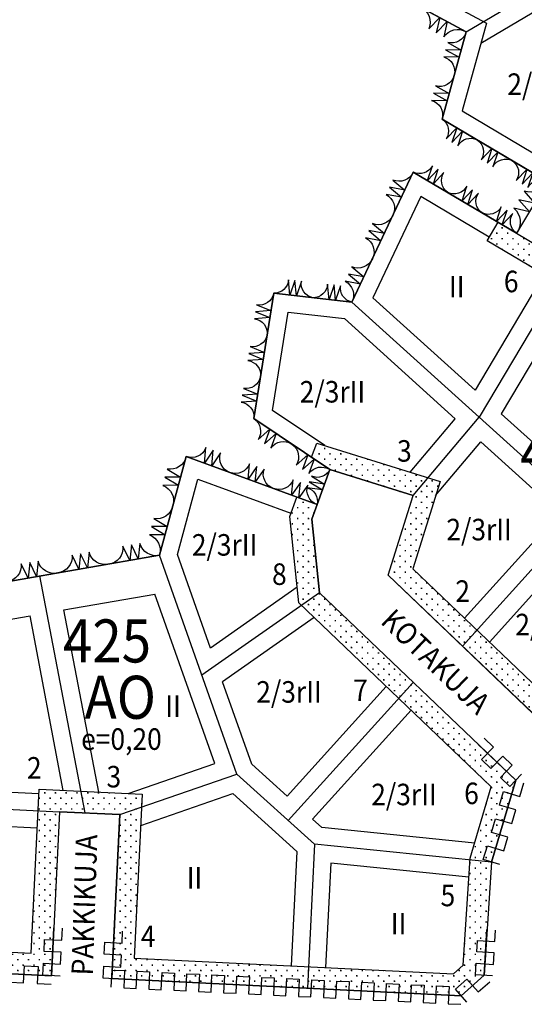
# Model space of a CAD drawing. Extents: x 1563243 to 1564379, y 6715312 to 6716369.
# Drawn here: x 1563836 to 1563953, y 6715692 to 6715921 of the extents above; entities that cross this region are included whole.
import ezdxf
from ezdxf.enums import TextEntityAlignment as Align

# ---------------------------------------------------------------- set-up
doc = ezdxf.new("R2010")
doc.units = 0
doc.header["$LTSCALE"] = 1000
doc.header["$MEASUREMENT"] = 0
doc.linetypes.add('AK_RAKENNUSALA', pattern=[5.4, 3, -1, 0.4, -1])
for name, color, linetype in [('AK_ISTUTETTAVA-ALUE', 7, 'CONTINUOUS'), ('AK_KAAVAMERKINTA', 4, 'CONTINUOUS'), ('AK_KAAVAMERKINTA_LIITTYMAKIELTO', 7, 'CONTINUOUS'), ('AK_KADUNNIMI', 3, 'CONTINUOUS'), ('AK_KAYTTOTARKOITUS', 1, 'CONTINUOUS'), ('AK_KERROSLUKU', 2, 'CONTINUOUS'), ('AK_KORTTELINNUMERO', 6, 'CONTINUOUS'), ('AK_KORTTELINRAJA', 3, 'CONTINUOUS'), ('AK_PUISTO', 7, 'CONTINUOUS'), ('AK_RAKENNUSALA', 1, 'AK_RAKENNUSALA'), ('AK_TEHOKKUUS', 1, 'CONTINUOUS'), ('AK_TONTINNUMERO', 1, 'CONTINUOUS'), ('AK_TONTINRAJA', 1, 'CONTINUOUS'), ('ALUEPLIN_AO', 7, 'CONTINUOUS'), ('ALUEPLIN_VL', 7, 'CONTINUOUS')]:
    doc.layers.add(name, color=color, linetype=linetype)
doc.styles.add('romans', font='ROMANS.shx', dxfattribs={"width": 0.9})
pattern_1 = [(0, (0, 0), (1.25, 1.25), [0.25, -2.25]), (90, (0.125, -0.125), (-1.25, 1.25), [0.25, -2.25])]

msp = doc.modelspace()

# ---------------------------------------------------------------- hatches: boundary and pattern name
at = {"layer": 'AK_ISTUTETTAVA-ALUE'}
h = msp.add_hatch(dxfattribs=at)
h.set_pattern_fill('ISTUTETTAVA-ALUE', color=256, scale=5, style=0)
h.set_pattern_definition(pattern_1)
h.paths.add_polyline_path([(1563960.72, 6715859.61), (1563963.27, 6715863.91), (1563950.94, 6715871.23), (1563946.64, 6715873.78), (1563944.09, 6715869.48)])
h = msp.add_hatch(dxfattribs=at)
h.set_pattern_fill('ISTUTETTAVA-ALUE', color=256, scale=5, style=0)
h.set_pattern_definition(pattern_1)
h.paths.add_polyline_path([(1563926.9, 6715810.28), (1563930.4, 6715814.43), (1563904.52, 6715822.51), (1563903.31, 6715819.19), (1563907.58, 6715816.32)])
h = msp.add_hatch(dxfattribs=at)
h.set_pattern_fill('ISTUTETTAVA-ALUE', color=256, scale=5, style=0)
h.set_pattern_definition(pattern_1)
h.paths.add_polyline_path([(1563921.13, 6715791.84), (1563938.39, 6715775.33), (1563941.74, 6715779.05), (1563926.83, 6715793.31), (1563933.17, 6715813.57), (1563930.4, 6715814.43), (1563926.9, 6715810.28)])
h = msp.add_hatch(dxfattribs=at)
h.set_pattern_fill('ISTUTETTAVA-ALUE', color=256, scale=5, style=0)
h.set_pattern_definition(pattern_1)
h.paths.add_polyline_path([(1563900.4, 6715785.38), (1563901, 6715784.81), (1563905.18, 6715787.73), (1563903.36, 6715804.83), (1563904.61, 6715808.23), (1563899.91, 6715809.95), (1563898.26, 6715805.46)])
h = msp.add_hatch(dxfattribs=at)
h.set_pattern_fill('ISTUTETTAVA-ALUE', color=256, scale=5, style=0)
h.set_pattern_definition(pattern_1)
h.paths.add_polyline_path([(1563960.07, 6715754.6), (1563965.75, 6715760.98), (1563988.71, 6715786.52), (1563985.01, 6715789.87), (1563962.02, 6715764.32), (1563959.78, 6715761.79), (1563941.74, 6715779.05), (1563938.39, 6715775.33)])
h = msp.add_hatch(dxfattribs=at)
h.set_pattern_fill('ISTUTETTAVA-ALUE', color=256, scale=5, style=0)
h.set_pattern_definition(pattern_1)
h.paths.add_polyline_path([(1563923.59, 6715763.2), (1563926.94, 6715766.91), (1563905.18, 6715787.73), (1563901, 6715784.81)])
h = msp.add_hatch(dxfattribs=at)
h.set_pattern_fill('ISTUTETTAVA-ALUE', color=256, scale=5, style=0)
h.set_pattern_definition(pattern_1)
h.paths.add_polyline_path([(1563950.73, 6715744.16), (1563942.02, 6715752.49), (1563926.94, 6715766.91), (1563923.59, 6715763.2), (1563945.07, 6715742.65), (1563940.18, 6715726.05), (1563940.16, 6715725.67), (1563945.14, 6715725.17)])
h = msp.add_hatch(dxfattribs=at)
h.set_pattern_fill('ISTUTETTAVA-ALUE', color=256, scale=5, style=0)
h.set_pattern_definition(pattern_1)
h.paths.add_polyline_path([(1563849.79, 6715741.62), (1563840.04, 6715742.1), (1563839.8, 6715737.1), (1563844.79, 6715736.86), (1563850.75, 6715736.57)])
h = msp.add_hatch(dxfattribs=at)
h.set_pattern_fill('ISTUTETTAVA-ALUE', color=256, scale=5, style=0)
h.set_pattern_definition(pattern_1)
h.paths.add_polyline_path([(1563858.77, 6715736.18), (1563863.87, 6715737.94), (1563864.01, 6715740.93), (1563849.79, 6715741.62), (1563850.75, 6715736.57)])
h = msp.add_hatch(dxfattribs=at)
h.set_pattern_fill('ISTUTETTAVA-ALUE', color=256, scale=5, style=0)
h.set_pattern_definition(pattern_1)
h.paths.add_polyline_path([(1563856.91, 6715698.08), (1563902.35, 6715695.86), (1563902.59, 6715700.86), (1563862.15, 6715702.83), (1563863.87, 6715737.94), (1563858.77, 6715736.18)])
h = msp.add_hatch(dxfattribs=at)
h.set_pattern_fill('ISTUTETTAVA-ALUE', color=256, scale=5, style=0)
h.set_pattern_definition(pattern_1)
h.paths.add_polyline_path([(1563799.07, 6715705.91), (1563798.2, 6715700.95), (1563842.93, 6715698.76), (1563843.47, 6715709.89), (1563844.79, 6715736.86), (1563839.8, 6715737.1), (1563838.18, 6715704)])
h = msp.add_hatch(dxfattribs=at)
h.set_pattern_fill('ISTUTETTAVA-ALUE', color=256, scale=5, style=0)
h.set_pattern_definition(pattern_1)
h.paths.add_polyline_path([(1563938.05, 6715694.12), (1563943.38, 6715698.86), (1563945.14, 6715725.17), (1563940.16, 6715725.67), (1563938.53, 6715701.24), (1563936.26, 6715699.21), (1563902.59, 6715700.86), (1563902.35, 6715695.86)])

# ---------------------------------------------------------------- linework, layer by layer
at = {"layer": 'AK_KAAVAMERKINTA', "flags": 128}
for points in [[(1563947.75, 6715749.77), (1563944.99, 6715746.88), (1563942.81, 6715748.96), (1563945.58, 6715751.86), (1563943.4, 6715753.94)], [(1563945.14, 6715725.17), (1563950.73, 6715744.16), (1563942.02, 6715752.49)], [(1563952.11, 6715745.61), (1563949.34, 6715742.72), (1563947.17, 6715744.8), (1563949.93, 6715747.69), (1563947.75, 6715749.77)], [(1563950.78, 6715737.27), (1563946.94, 6715738.4), (1563947.88, 6715741.56), (1563951.71, 6715740.43), (1563952.64, 6715743.6)], [(1563948.92, 6715730.94), (1563945.08, 6715732.06), (1563946.01, 6715735.23), (1563949.85, 6715734.1), (1563950.78, 6715737.27)], [(1563947.05, 6715724.6), (1563943.22, 6715725.73), (1563944.15, 6715728.9), (1563947.99, 6715727.77), (1563948.92, 6715730.94)], [(1563845.2, 6715704.23), (1563841.2, 6715704.42), (1563841.34, 6715707.21), (1563845.34, 6715707.01), (1563845.47, 6715709.79)], [(1563842.93, 6715698.76), (1563843.47, 6715709.89)], [(1563859.18, 6715703.55), (1563855.19, 6715703.74), (1563855.32, 6715706.52), (1563859.32, 6715706.33), (1563859.45, 6715709.11)], [(1563856.91, 6715698.08), (1563857.46, 6715709.21)], [(1563945.72, 6715704.04), (1563941.73, 6715704.3), (1563941.9, 6715706.95), (1563945.89, 6715706.69), (1563946.06, 6715709.35)], [(1563943.38, 6715698.86), (1563944.07, 6715709.48)], [(1563844.93, 6715698.67), (1563840.93, 6715698.86), (1563841.07, 6715701.64), (1563845.06, 6715701.45), (1563845.2, 6715704.23)], [(1563858.91, 6715697.98), (1563854.92, 6715698.18), (1563855.05, 6715700.96), (1563859.05, 6715700.76), (1563859.18, 6715703.55)], [(1563945.38, 6715698.73), (1563941.39, 6715698.99), (1563941.56, 6715701.65), (1563945.55, 6715701.39), (1563945.72, 6715704.04)], [(1563798.2, 6715700.95), (1563842.93, 6715698.76)], [(1563830.05, 6715697.39), (1563830.25, 6715701.38), (1563833.44, 6715701.23), (1563833.25, 6715697.23), (1563836.44, 6715697.08)], [(1563836.44, 6715697.08), (1563836.64, 6715701.07), (1563839.83, 6715700.92), (1563839.64, 6715696.92), (1563842.83, 6715696.77)], [(1563856.82, 6715696.08), (1563857.01, 6715700.08), (1563859.91, 6715699.94), (1563859.71, 6715695.94), (1563862.61, 6715695.8)], [(1563856.91, 6715698.08), (1563938.05, 6715694.12), (1563943.38, 6715698.86)], [(1563862.61, 6715695.8), (1563862.81, 6715699.79), (1563865.7, 6715699.65), (1563865.51, 6715695.66), (1563868.41, 6715695.52)], [(1563868.41, 6715695.52), (1563868.6, 6715699.51), (1563871.5, 6715699.37), (1563871.31, 6715695.37), (1563874.2, 6715695.23)], [(1563874.2, 6715695.23), (1563874.4, 6715699.23), (1563877.3, 6715699.09), (1563877.1, 6715695.09), (1563880, 6715694.95)], [(1563880, 6715694.95), (1563880.19, 6715698.95), (1563883.09, 6715698.8), (1563882.9, 6715694.81), (1563885.79, 6715694.67)], [(1563885.79, 6715694.67), (1563885.99, 6715698.66), (1563888.89, 6715698.52), (1563888.69, 6715694.53), (1563891.59, 6715694.38)], [(1563891.59, 6715694.38), (1563891.79, 6715698.38), (1563894.68, 6715698.24), (1563894.49, 6715694.24), (1563897.39, 6715694.1)], [(1563897.39, 6715694.1), (1563897.58, 6715698.1), (1563900.48, 6715697.96), (1563900.28, 6715693.96), (1563903.18, 6715693.82)], [(1563903.18, 6715693.82), (1563903.38, 6715697.81), (1563906.28, 6715697.67), (1563906.08, 6715693.68), (1563908.98, 6715693.54)], [(1563908.98, 6715693.54), (1563909.17, 6715697.53), (1563912.07, 6715697.39), (1563911.88, 6715693.39), (1563914.77, 6715693.25)], [(1563914.77, 6715693.25), (1563914.97, 6715697.25), (1563917.87, 6715697.11), (1563917.67, 6715693.11), (1563920.57, 6715692.97)], [(1563920.57, 6715692.97), (1563920.76, 6715696.96), (1563923.66, 6715696.82), (1563923.47, 6715692.83), (1563926.37, 6715692.69)], [(1563926.37, 6715692.69), (1563926.56, 6715696.68), (1563929.46, 6715696.54), (1563929.26, 6715692.55), (1563932.16, 6715692.4)], [(1563932.16, 6715692.4), (1563932.36, 6715696.4), (1563935.25, 6715696.26), (1563935.06, 6715692.26), (1563937.96, 6715692.12)], [(1563939.38, 6715692.62), (1563936.72, 6715695.61), (1563939.39, 6715697.98), (1563942.05, 6715695), (1563944.71, 6715697.37)]]:
    msp.add_lwpolyline(points, dxfattribs=at)
at = {"layer": 'AK_KAAVAMERKINTA_LIITTYMAKIELTO', "flags": 128}
for points in [[(1563945.14, 6715725.17), (1563950.73, 6715744.16), (1563942.02, 6715752.49)], [(1563842.93, 6715698.76), (1563843.47, 6715709.89)], [(1563856.91, 6715698.08), (1563857.46, 6715709.21)], [(1563943.38, 6715698.86), (1563944.07, 6715709.48)], [(1563798.2, 6715700.95), (1563842.93, 6715698.76)], [(1563856.91, 6715698.08), (1563938.05, 6715694.12), (1563943.38, 6715698.86)]]:
    msp.add_lwpolyline(points, dxfattribs=at)
at = {"layer": 'AK_KORTTELINRAJA'}
for p, q in [((1563918.1, 6715929.45), (1563939.24, 6715918.02)), ((1563933.66, 6715897.76), (1563939.24, 6715918.02)), ((1563933.66, 6715897.76), (1563958.09, 6715883.27)), ((1563926.95, 6715885.46), (1563912.71, 6715855.23)), ((1563926.95, 6715885.46), (1563950.94, 6715871.23)), ((1563958.09, 6715883.27), (1563950.94, 6715871.23)), ((1563950.94, 6715871.23), (1564020.03, 6715830.22)), ((1563921.13, 6715791.84), (1563926.9, 6715810.28)), ((1563832.55, 6715790.29), (1563868, 6715796.43)), ((1563921.13, 6715791.84), (1563960.07, 6715754.6)), ((1563905.18, 6715787.73), (1563950.73, 6715744.16)), ((1563945.14, 6715725.17), (1563950.73, 6715744.16)), ((1563844.79, 6715736.86), (1563842.93, 6715698.76)), ((1563844.79, 6715736.86), (1563858.77, 6715736.18)), ((1563858.77, 6715736.18), (1563856.91, 6715698.08)), ((1563945.14, 6715725.17), (1563943.38, 6715698.86)), ((1563842.93, 6715698.76), (1563798.2, 6715700.95)), ((1563943.38, 6715698.86), (1563938.05, 6715694.12)), ((1563938.05, 6715694.12), (1563856.91, 6715698.08))]:
    msp.add_line(p, q, dxfattribs=at)
at = {"layer": 'AK_KORTTELINRAJA', "flags": 128}
for points in [[(1563907.58, 6715816.32), (1563889.94, 6715828.19), (1563894.54, 6715857.3), (1563912.71, 6715855.23)], [(1563868, 6715796.43), (1563874.22, 6715819.38), (1563904.61, 6715808.23)], [(1563904.61, 6715808.23), (1563907.58, 6715816.32)], [(1563907.58, 6715816.32), (1563926.9, 6715810.28)], [(1563905.18, 6715787.73), (1563903.36, 6715804.83), (1563904.61, 6715808.23)]]:
    msp.add_lwpolyline(points, dxfattribs=at)
at = {"layer": 'AK_PUISTO', "flags": 128}
for points in [[(1563928.67, 6715923.73, -0.40699), (1563930.53, 6715918.75), (1563933.08, 6715921.35), (1563932.29, 6715917.8), (1563934.84, 6715920.4), (1563934.05, 6715916.84, -0.40699), (1563939.24, 6715918.02, -0.40699)], [(1563939.24, 6715918.02, -0.410034), (1563934.94, 6715915.57), (1563938.08, 6715913.8), (1563934.47, 6715913.88), (1563937.61, 6715912.11), (1563934.01, 6715912.2, -0.410034), (1563936.45, 6715907.89, -0.410034)], [(1563936.45, 6715907.89, -0.410034), (1563932.15, 6715905.45), (1563935.29, 6715903.67), (1563931.68, 6715903.76), (1563934.82, 6715901.98), (1563931.21, 6715902.07, -0.410034), (1563933.66, 6715897.76, -0.410034)], [(1563933.66, 6715897.76, -0.408775), (1563934.59, 6715893.14), (1563937.05, 6715895.75), (1563935.94, 6715892.34), (1563938.41, 6715894.94), (1563937.3, 6715891.53, -0.408775), (1563941.8, 6715892.93, -0.408775)], [(1563941.8, 6715892.93, -0.408775), (1563942.73, 6715888.31), (1563945.19, 6715890.92), (1563944.09, 6715887.5), (1563946.55, 6715890.11), (1563945.44, 6715886.7, -0.408775), (1563949.94, 6715888.1, -0.408775)], [(1563934.95, 6715880.72, -0.408233), (1563934.07, 6715885.31), (1563931.62, 6715882.7), (1563932.74, 6715886.1), (1563930.28, 6715883.49), (1563931.4, 6715886.89, -0.408233), (1563926.95, 6715885.46, -0.408233)], [(1563949.94, 6715888.1, -0.408775), (1563950.87, 6715883.48), (1563953.34, 6715886.08), (1563952.23, 6715882.67), (1563954.69, 6715885.28), (1563953.58, 6715881.87, -0.408775), (1563958.09, 6715883.27, -0.408775)], [(1563926.95, 6715885.46, -0.409354), (1563922.2, 6715883.6), (1563924.97, 6715881.26), (1563921.41, 6715881.92), (1563924.18, 6715879.59), (1563920.62, 6715880.24, -0.409354), (1563922.2, 6715875.39, -0.409354)], [(1563942.94, 6715875.97, -0.408233), (1563942.07, 6715880.56), (1563939.61, 6715877.95), (1563940.73, 6715881.35), (1563938.28, 6715878.74), (1563939.4, 6715882.15, -0.408233), (1563934.95, 6715880.72, -0.408233)], [(1563958.09, 6715883.27, -0.397374), (1563952.69, 6715881.04), (1563955.11, 6715878.25), (1563951.5, 6715879.03), (1563953.92, 6715876.24), (1563950.31, 6715877.03, -0.397374), (1563950.94, 6715871.23, -0.397374)], [(1563950.94, 6715871.23, -0.408233), (1563950.06, 6715875.82), (1563947.61, 6715873.2), (1563948.73, 6715876.61), (1563946.28, 6715873.99), (1563947.4, 6715877.4, -0.408233), (1563942.94, 6715875.97, -0.408233)], [(1563922.2, 6715875.39, -0.409354), (1563917.45, 6715873.52), (1563920.23, 6715871.19), (1563916.66, 6715871.84), (1563919.43, 6715869.51), (1563915.87, 6715870.16, -0.409354), (1563917.46, 6715865.31, -0.409354)], [(1563917.46, 6715865.31, -0.409354), (1563912.71, 6715863.44), (1563915.48, 6715861.11), (1563911.91, 6715861.76), (1563914.69, 6715859.43), (1563911.12, 6715860.08, -0.409354), (1563912.71, 6715855.23, -0.409354)], [(1563903.62, 6715856.27, -0.407646), (1563900.99, 6715860.09), (1563899.84, 6715856.7), (1563899.48, 6715860.26), (1563898.32, 6715856.87), (1563897.96, 6715860.44, -0.407646), (1563894.54, 6715857.3, -0.407646)], [(1563912.71, 6715855.23, -0.407646), (1563910.08, 6715859.05), (1563908.92, 6715855.66), (1563908.56, 6715859.23), (1563907.41, 6715855.84), (1563907.05, 6715859.4, -0.407646), (1563903.62, 6715856.27, -0.407646)], [(1563894.54, 6715857.3, -0.409581), (1563890.57, 6715854.62), (1563893.9, 6715853.26), (1563890.31, 6715853), (1563893.64, 6715851.64), (1563890.06, 6715851.38, -0.409581), (1563893.01, 6715847.6, -0.409581)], [(1563893.01, 6715847.6, -0.409581), (1563889.04, 6715844.91), (1563892.37, 6715843.56), (1563888.78, 6715843.3), (1563892.11, 6715841.94), (1563888.53, 6715841.68, -0.409581), (1563891.47, 6715837.9, -0.409581)], [(1563891.47, 6715837.9, -0.409581), (1563887.5, 6715835.21), (1563890.83, 6715833.85), (1563887.25, 6715833.59), (1563890.58, 6715832.24), (1563886.99, 6715831.97, -0.409581), (1563889.94, 6715828.19, -0.409581)], [(1563889.94, 6715828.19, -0.409977), (1563890.92, 6715823.31), (1563893.61, 6715825.72), (1563892.39, 6715822.32), (1563895.08, 6715824.73), (1563893.86, 6715821.33, -0.409977), (1563898.76, 6715822.26, -0.409977)], [(1563898.76, 6715822.26, -0.409977), (1563899.74, 6715817.37), (1563902.43, 6715819.78), (1563901.21, 6715816.38), (1563903.9, 6715818.79), (1563902.68, 6715815.39, -0.409977), (1563907.58, 6715816.32, -0.409977)], [(1563884.35, 6715815.66, -0.409847), (1563882.18, 6715820.19), (1563880.13, 6715817.21), (1563880.49, 6715820.81), (1563878.44, 6715817.83), (1563878.8, 6715821.43, -0.409847), (1563874.22, 6715819.38, -0.409847)], [(1563874.22, 6715819.38, -0.407429), (1563869.8, 6715816.47), (1563872.92, 6715814.6), (1563869.28, 6715814.56), (1563872.4, 6715812.69), (1563868.77, 6715812.64, -0.407429), (1563871.11, 6715807.9, -0.407429)], [(1563894.48, 6715811.95, -0.409847), (1563892.31, 6715816.47), (1563890.26, 6715813.5), (1563890.62, 6715817.09), (1563888.57, 6715814.12), (1563888.93, 6715817.71, -0.409847), (1563884.35, 6715815.66, -0.409847)], [(1563907.58, 6715816.32, -0.404952), (1563903.3, 6715814.83), (1563906.34, 6715812.95), (1563902.81, 6715813.48), (1563905.84, 6715811.6), (1563902.31, 6715812.13, -0.404952), (1563904.61, 6715808.23, -0.404952)], [(1563904.61, 6715808.23, -0.409847), (1563902.44, 6715812.75), (1563900.39, 6715809.78), (1563900.75, 6715813.37), (1563898.7, 6715810.4), (1563899.06, 6715813.99, -0.409847), (1563894.48, 6715811.95, -0.409847)], [(1563871.11, 6715807.9, -0.407429), (1563866.7, 6715804.99), (1563869.82, 6715803.12), (1563866.18, 6715803.08), (1563869.3, 6715801.21), (1563865.66, 6715801.17, -0.407429), (1563868, 6715796.43, -0.407429)], [(1563868, 6715796.43, -0.407086), (1563863.47, 6715799.19), (1563863.08, 6715795.57), (1563861.5, 6715798.85), (1563861.11, 6715795.23), (1563859.53, 6715798.51, -0.407086), (1563856.19, 6715794.38, -0.407086)], [(1563856.19, 6715794.38, -0.407086), (1563851.65, 6715797.15), (1563851.26, 6715793.53), (1563849.68, 6715796.8), (1563849.29, 6715793.19), (1563847.71, 6715796.46, -0.407086), (1563844.37, 6715792.33, -0.407086)], [(1563844.37, 6715792.33, -0.407086), (1563839.83, 6715795.1), (1563839.45, 6715791.48), (1563837.87, 6715794.76), (1563837.48, 6715791.14), (1563835.9, 6715794.42, -0.407086), (1563832.55, 6715790.29, -0.407086)]]:
    msp.add_lwpolyline(points, format="xyb", dxfattribs=at)
at = {"layer": 'AK_RAKENNUSALA'}
for p, q in [((1563957.28, 6715861.65), (1563941.32, 6715834.76)), ((1563964.16, 6715857.57), (1563947.37, 6715829.28)), ((1563936.71, 6715828.13), (1563910.98, 6715851.4)), ((1563926.26, 6715815.72), (1563936.71, 6715828.13)), ((1563932.15, 6715810.3), (1563942.65, 6715822.77)), ((1563960.91, 6715806.26), (1563938.85, 6715781.81)), ((1563966.85, 6715800.89), (1563944.64, 6715776.28)), ((1563845.82, 6715783.76), (1563866.95, 6715787.42)), ((1563853.9, 6715741.42), (1563845.82, 6715783.76)), ((1563823.4, 6715779.87), (1563837.94, 6715782.39)), ((1563845.68, 6715741.82), (1563837.94, 6715782.39))]:
    msp.add_line(p, q, dxfattribs=at)
for points in [[(1563953.63, 6715953.32), (1563922.1, 6715953.1), (1563922.1, 6715931.84), (1563943.95, 6715920.02), (1563938.33, 6715899.64), (1563957.55, 6715888.24)], [(1563944.6, 6715870.34), (1563928.69, 6715879.78), (1563917.59, 6715856.21), (1563941.32, 6715834.76)], [(1563933.17, 6715813.57), (1563926.83, 6715793.31), (1563959.78, 6715761.79), (1563962.02, 6715764.32), (1564000.47, 6715807.07), (1564013.18, 6715828.47), (1563944.09, 6715869.48), (1563946.64, 6715873.78)], [(1563799.07, 6715705.91), (1563838.18, 6715704), (1563840.04, 6715742.1), (1563864.01, 6715740.93), (1563862.15, 6715702.83), (1563936.26, 6715699.21), (1563938.53, 6715701.24), (1563940.18, 6715726.05), (1563945.07, 6715742.65), (1563900.4, 6715785.38)]]:
    msp.add_lwpolyline(points, dxfattribs=at)
at = {"layer": 'AK_RAKENNUSALA', "flags": 128}
for points in [[(1563942.67, 6715915.4), (1563959.05, 6715925.14), (1563980.15, 6715912.61)], [(1563906.42, 6715821.92), (1563894.29, 6715830.09), (1563897.89, 6715852.9), (1563910.98, 6715851.4)], [(1563947.37, 6715829.28), (1563965.54, 6715812.86)], [(1563903.31, 6715819.19), (1563904.52, 6715822.51), (1563933.17, 6715813.57)], [(1563942.65, 6715822.77), (1563960.91, 6715806.26)], [(1563872.19, 6715796.59), (1563876.94, 6715814.12), (1563898.53, 6715806.2)], [(1563900.4, 6715785.38), (1563898.26, 6715805.46), (1563899.91, 6715809.95)], [(1563879.87, 6715774.89), (1563872.19, 6715796.59)], [(1563900.01, 6715789), (1563879.87, 6715774.89)], [(1563880.88, 6715748.08), (1563866.95, 6715787.42)], [(1563903.95, 6715781.99), (1563882.64, 6715767.06)], [(1563897.63, 6715740.48), (1563889.42, 6715747.9), (1563882.64, 6715767.06)], [(1563920.69, 6715765.97), (1563897.63, 6715740.48)], [(1563926.48, 6715760.44), (1563903.56, 6715735.11)], [(1563860.72, 6715741.09), (1563880.88, 6715748.08)], [(1563808.77, 6715742.62), (1563839.99, 6715741.1)], [(1563863.66, 6715733.63), (1563885.06, 6715741.06)], [(1563899.9, 6715727.64), (1563885.06, 6715741.06)], [(1563941.22, 6715729.58), (1563905.69, 6715733.18), (1563903.56, 6715735.11)], [(1563808.18, 6715734.64), (1563839.6, 6715733.11)], [(1563899.9, 6715727.64), (1563898.6, 6715701.05)], [(1563907.77, 6715724.93), (1563906.59, 6715700.66)], [(1563939.89, 6715721.68), (1563907.77, 6715724.93)]]:
    msp.add_lwpolyline(points, dxfattribs=at)
at = {"layer": 'AK_TONTINRAJA'}
for p, q in [((1563963.27, 6715863.91), (1563942.26, 6715828.51)), ((1563942.26, 6715828.51), (1563912.71, 6715855.23)), ((1563926.9, 6715810.28), (1563942.26, 6715828.51)), ((1563966.2, 6715806.14), (1563938.39, 6715775.33)), ((1563850.75, 6715736.57), (1563840.25, 6715791.62))]:
    msp.add_line(p, q, dxfattribs=at)
at = {"layer": 'AK_TONTINRAJA', "flags": 128}
for points in [[(1563939.24, 6715918.02), (1563959.05, 6715929.79), (1564047.84, 6715877.09)], [(1563942.26, 6715828.51), (1563988.71, 6715786.52)], [(1563945.14, 6715725.17), (1563903.98, 6715729.33), (1563885.99, 6715745.62), (1563868, 6715796.43)], [(1563905.18, 6715787.73), (1563877.86, 6715768.59)], [(1563926.94, 6715766.91), (1563897.91, 6715734.83)], [(1563858.77, 6715736.18), (1563885.99, 6715745.62)], [(1563804.86, 6715738.81), (1563844.79, 6715736.86)], [(1563903.98, 6715729.33), (1563902.35, 6715695.86)]]:
    msp.add_lwpolyline(points, dxfattribs=at)
at = {"layer": 'ALUEPLIN_AO'}
for points in [[(1563933.66, 6715897.76), (1563939.24, 6715918.02), (1563918.1, 6715929.45), (1563918.1, 6715957.07), (1563958.56, 6715957.35), (1563958.75, 6715946.71), (1563979.29, 6715951.98), (1564000.38, 6715952.36), (1564068.52, 6715911.91), (1564027.17, 6715842.26), (1563977.58, 6715871.69), (1563968.15, 6715884.54), (1563958.09, 6715883.27)], [(1563921.13, 6715791.84), (1563926.9, 6715810.28), (1563907.58, 6715816.32), (1563889.94, 6715828.19), (1563894.54, 6715857.3), (1563912.71, 6715855.23), (1563926.95, 6715885.46), (1563950.94, 6715871.23), (1564020.03, 6715830.22), (1564004.52, 6715804.09), (1563965.75, 6715760.98), (1563960.07, 6715754.6)], [(1563804.86, 6715738.81), (1563804.11, 6715772.57), (1563832.55, 6715790.29), (1563868, 6715796.43), (1563874.22, 6715819.38), (1563904.61, 6715808.23), (1563903.36, 6715804.83), (1563905.18, 6715787.73), (1563950.73, 6715744.16), (1563945.14, 6715725.17), (1563943.38, 6715698.86), (1563938.05, 6715694.12), (1563856.91, 6715698.08), (1563858.77, 6715736.18), (1563844.79, 6715736.86), (1563842.93, 6715698.76), (1563798.2, 6715700.95)]]:
    msp.add_lwpolyline(points, close=True, dxfattribs=at)
at = {"layer": 'ALUEPLIN_VL'}
msp.add_lwpolyline([(1563918.1, 6715929.45), (1563939.24, 6715918.02), (1563933.66, 6715897.76), (1563958.09, 6715883.27), (1563950.94, 6715871.23), (1563926.95, 6715885.46), (1563912.71, 6715855.23), (1563894.54, 6715857.3), (1563889.94, 6715828.19), (1563907.58, 6715816.32), (1563904.61, 6715808.23), (1563874.22, 6715819.38), (1563868, 6715796.43), (1563832.55, 6715790.29)], dxfattribs=at)

# ---------------------------------------------------------------- texts
at = {"layer": 'AK_KADUNNIMI', "style": 'romans', "width": 0.9}
for s, rotation, p in [('KOTAKUJA', 316.2902, (1563919.12, 6715780.77)), ('PAKKIKUJA', 88.1487, (1563852.54, 6715698.77))]:
    msp.add_text(s, height=5, rotation=rotation, dxfattribs=at).set_placement(p)
at = {"layer": 'AK_KAYTTOTARKOITUS', "style": 'romans', "width": 0.9}
msp.add_text('AO', height=10, dxfattribs=at).set_placement((1563858.91, 6715758.45), align=Align.CENTER)
at = {"layer": 'AK_KERROSLUKU', "style": 'romans', "width": 0.9}
for s, p in [('2/3rII', (1563948.79, 6715903.37)), ('II', (1563935.26, 6715856.32)), ('2/3rII', (1563900.58, 6715831.91)), ('2/3rII', (1563934.63, 6715799.9)), ('2/3rII', (1563875.52, 6715796.34)), ('2/3rII', (1563950.65, 6715777.84)), ('2/3rII', (1563890.48, 6715762.19)), ('II', (1563869.38, 6715758.86)), ('2/3rII', (1563917.18, 6715738.36)), ('II', (1563874.34, 6715719.02)), ('II', (1563921.73, 6715708.34))]:
    msp.add_text(s, height=5, dxfattribs=at).set_placement(p)
at = {"layer": 'AK_KORTTELINNUMERO', "style": 'romans', "width": 0.9}
for s, p in [('426', (1563951.78, 6715815.2)), ('425', (1563845.61, 6715771.53))]:
    msp.add_text(s, height=10, dxfattribs=at).set_placement(p)
at = {"layer": 'AK_TEHOKKUUS', "style": 'romans', "width": 0.9}
msp.add_text('e=0,20', height=5, dxfattribs=at).set_placement((1563859.18, 6715751.23), align=Align.CENTER)
at = {"layer": 'AK_TONTINNUMERO', "style": 'romans', "width": 0.9}
for s, p in [('6', (1563947.99, 6715857.53)), ('3', (1563923.19, 6715818.17)), ('8', (1563894.15, 6715789.54)), ('2', (1563936.72, 6715785.61)), ('7', (1563912.98, 6715762.57)), ('2', (1563837.23, 6715744.55)), ('3', (1563855.71, 6715742.5)), ('6', (1563938.77, 6715738.62)), ('5', (1563933.29, 6715714.9)), ('4', (1563863.68, 6715705.42))]:
    msp.add_text(s, height=5, dxfattribs=at).set_placement(p)

doc.saveas('drawing.dxf')
